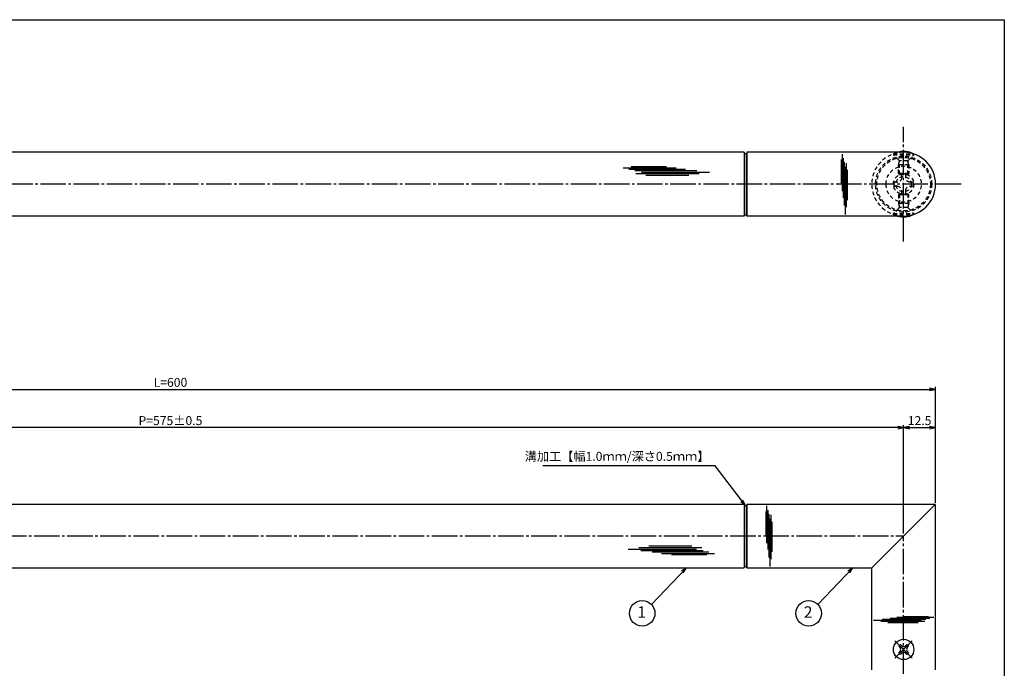
# Model space of a CAD drawing. Units: inches. Extents: x -278 to 529, y 115 to 675.
# Drawn here: x 143 to 529, y 421 to 675 of the extents above; entities that cross this region are included whole.
import ezdxf
from ezdxf.enums import TextEntityAlignment as Align

# ---------------------------------------------------------------- set-up
doc = ezdxf.new("R2010")
doc.units = ezdxf.units.IN
doc.header["$MEASUREMENT"] = 0
doc.linetypes.add('CENS', pattern=[13, 10, -1, 1, -1])
doc.linetypes.add('HIDS', pattern=[2.5, 1.5, -1])
for name, color, linetype in [('02-実線-1', 7, 'Continuous'), ('03-細線', 1, 'Continuous'), ('04-破線-1', 5, 'HIDS'), ('06-中心線', 1, 'CENS'), ('09-文字', 4, 'Continuous'), ('10-寸法', 3, 'Continuous'), ('11-ﾈｼﾞ関連', 7, 'Continuous'), ('図枠', 7, 'Continuous')]:
    doc.layers.add(name, color=color, linetype=linetype)
doc.styles.add('STD', font='TXT.shx', dxfattribs={"bigfont": 'bigfont.shx'})
doc.dimstyles.new('1：1', dxfattribs={"dimtxt": 3.5, "dimasz": 2.3, "dimexe": 1, "dimexo": 1, "dimgap": 1, "dimtad": 3, "dimdsep": 46, "dimtxsty": 'STD', "dimblk1": 'ARRI', "dimblk2": 'ARRI', "dimsah": 1, "dimcen": 0, "dimclrd": 3, "dimclre": 3, "dimclrt": 4, "dimadec": 0, "dimazin": 0, "dimtfac": 0.7, "dimtmove": 0, "dimatfit": 0, "dimldrblk": 'ARRI', "dimfxl": 1, "dimtvp": 1, "dimtolj": 1, "dimtzin": 0, "dimarcsym": 0})

# ---------------------------------------------------------------- blocks, each defined once
blk = doc.blocks.new('A$C1F387A27')
at = {"layer": '11-ﾈｼﾞ関連', "color": 5, "linetype": 'HIDS'}
for p, q in [((-0.69, 3.95), (0.91, 3.95)), ((-0.69, 2.6), (-0.69, 3.95)), ((0.91, 3.95), (0.91, 2.6)), ((-3.79, -0.75), (-3.79, 0.85)), ((-3.79, 0.85), (-2.44, 0.85)), ((2.66, 0.85), (4.01, 0.85)), ((4.01, 0.85), (4.01, -0.75)), ((-2.44, -0.75), (-3.79, -0.75)), ((-0.69, -3.85), (-0.69, -2.5)), ((0.91, -3.85), (-0.69, -3.85)), ((0.91, -2.5), (0.91, -3.85)), ((4.01, -0.75), (2.66, -0.75))]:
    blk.add_line(p, q, dxfattribs=at)
blk.add_circle((0.11, 0.05), 7, dxfattribs=at)
for centre, start, end in [((-2.44, 2.6), 270, 0), ((2.66, 2.6), 180, 270), ((-2.44, -2.5), 0, 90), ((2.66, -2.5), 90, 180)]:
    blk.add_arc(centre, 1.75, start, end, dxfattribs=at)
blk = doc.blocks.new('SR_08')
at = {"color": 1, "linetype": 'CENS'}
for p, q in [((0, -4.8), (0, 4.8)), ((-4.8, 0), (4.8, 0))]:
    blk.add_line(p, q, dxfattribs=at)
at = {"color": 7, "linetype": 'Continuous'}
for p, q in [((-2.25, -0.5), (-2.25, 0.5)), ((-2.25, 0.5), (-1.5, 0.5)), ((-0.5, 2.25), (0.5, 2.25)), ((-0.5, 1.5), (-0.5, 2.25)), ((0.5, 2.25), (0.5, 1.5)), ((1.5, 0.5), (2.25, 0.5)), ((2.25, 0.5), (2.25, -0.5)), ((-1.5, -0.5), (-2.25, -0.5)), ((-0.5, -2.25), (-0.5, -1.5)), ((0.5, -2.25), (-0.5, -2.25)), ((0.5, -1.5), (0.5, -2.25)), ((2.25, -0.5), (1.5, -0.5))]:
    blk.add_line(p, q, dxfattribs=at)
blk.add_circle((0, 0), 4, dxfattribs=at)
for centre, start, end in [((-1.5, 1.5), 270, 0), ((1.5, 1.5), 180, 270), ((-1.5, -1.5), 0, 90), ((1.5, -1.5), 90, 180)]:
    blk.add_arc(centre, 1, start, end, dxfattribs=at)
blk = doc.blocks.new('ARRI')
at = {"color": 0, "linetype": 'ByBlock'}
for p, q in [((0, 0), (-1, 0.21)), ((-1, -0.21), (0, 0)), ((0, 0), (-1, 0))]:
    blk.add_line(p, q, dxfattribs=at)
blk = doc.blocks.new('*D75')
at = {"layer": '10-寸法', "color": 3, "lineweight": -2, "transparency": 16777216}
for p, q in [((-97.98, 485.52), (-97.98, 531.02)), ((-95.68, 530.02), (499.72, 530.02)), ((502.02, 485.52), (502.02, 531.02))]:
    blk.add_line(p, q, dxfattribs=at)
at = {"layer": 'Defpoints', "color": 0, "transparency": 16777216}
for p in [(502.02, 530.02), (-97.98, 484.52), (502.02, 484.52)]:
    blk.add_point(p, dxfattribs=at)
at = {"layer": '10-寸法', "color": 3, "lineweight": -2, "transparency": 16777216, "xscale": 2.3, "yscale": 2.3, "zscale": 2.3, "rotation": 180}
blk.add_blockref('ARRI', (-97.98, 530.02), dxfattribs=at)
at = {"layer": '10-寸法', "color": 3, "lineweight": -2, "transparency": 16777216, "xscale": 2.3, "yscale": 2.3, "zscale": 2.3}
blk.add_blockref('ARRI', (502.02, 530.02), dxfattribs=at)
at = {"layer": '10-寸法', "color": 4, "transparency": 16777216, "insert": (202.02, 532.77), "char_height": 3.5, "attachment_point": 5, "style": 'STD'}
blk.add_mtext('\\A1;L=600', dxfattribs=at)
blk = doc.blocks.new('*D76')
at = {"layer": '10-寸法', "color": 3, "lineweight": -2, "transparency": 16777216}
for p, q in [((-85.48, 473.52), (-85.48, 516.02)), ((487.22, 515.02), (-83.18, 515.02)), ((489.52, 473.52), (489.52, 516.02))]:
    blk.add_line(p, q, dxfattribs=at)
at = {"layer": 'Defpoints', "color": 0, "transparency": 16777216}
for p in [(-85.48, 515.02), (-85.48, 472.52), (489.52, 472.52)]:
    blk.add_point(p, dxfattribs=at)
at = {"layer": '10-寸法', "color": 3, "lineweight": -2, "transparency": 16777216, "xscale": 2.3, "yscale": 2.3, "zscale": 2.3, "rotation": 180}
blk.add_blockref('ARRI', (-85.48, 515.02), dxfattribs=at)
at = {"layer": '10-寸法', "color": 3, "lineweight": -2, "transparency": 16777216, "xscale": 2.3, "yscale": 2.3, "zscale": 2.3}
blk.add_blockref('ARRI', (489.52, 515.02), dxfattribs=at)
at = {"layer": '10-寸法', "color": 4, "transparency": 16777216, "insert": (202.02, 517.77), "char_height": 3.5, "attachment_point": 5, "style": 'STD'}
blk.add_mtext('\\A1;P=575±0.5', dxfattribs=at)
blk = doc.blocks.new('*D77')
at = {"layer": '10-寸法', "color": 3, "lineweight": -2, "transparency": 16777216}
for p, q in [((489.52, 473.52), (489.52, 516.02)), ((491.82, 515.02), (499.72, 515.02)), ((502.02, 485.52), (502.02, 516.02))]:
    blk.add_line(p, q, dxfattribs=at)
at = {"layer": 'Defpoints', "color": 0, "transparency": 16777216}
for p in [(502.02, 515.02), (502.02, 484.52), (489.52, 472.52)]:
    blk.add_point(p, dxfattribs=at)
at = {"layer": '10-寸法', "color": 3, "lineweight": -2, "transparency": 16777216, "xscale": 2.3, "yscale": 2.3, "zscale": 2.3, "rotation": 180}
blk.add_blockref('ARRI', (489.52, 515.02), dxfattribs=at)
at = {"layer": '10-寸法', "color": 3, "lineweight": -2, "transparency": 16777216, "xscale": 2.3, "yscale": 2.3, "zscale": 2.3}
blk.add_blockref('ARRI', (502.02, 515.02), dxfattribs=at)
at = {"layer": '10-寸法', "color": 4, "transparency": 16777216, "insert": (495.77, 517.77), "char_height": 3.5, "attachment_point": 5, "style": 'STD'}
blk.add_mtext('\\A1;12.5', dxfattribs=at)

msp = doc.modelspace()

# ---------------------------------------------------------------- linework, layer by layer
at = {"layer": '02-実線-1'}
for p, q in [((427.022, 623.016), (-22.978, 623.016)), ((427.022, 623.016), (427.022, 598.016)), ((427.022, 623.016), (427.156, 622.516)), ((427.156, 622.516), (427.888, 622.516)), ((427.156, 622.516), (427.156, 598.516)), ((428.022, 623.016), (427.888, 622.516)), ((427.888, 622.516), (427.888, 598.516)), ((489.522, 623.016), (428.022, 623.016)), ((428.022, 623.016), (428.022, 598.016)), ((427.022, 598.016), (427.156, 598.516)), ((427.156, 598.516), (427.888, 598.516)), ((428.022, 598.016), (427.888, 598.516)), ((427.022, 598.016), (-22.978, 598.016)), ((489.522, 598.016), (428.022, 598.016)), ((-22.978, 485.017), (427.022, 485.017)), ((427.022, 485.017), (427.022, 460.017)), ((427.022, 485.017), (427.156, 484.517)), ((427.156, 484.517), (427.888, 484.517)), ((427.156, 484.517), (427.156, 460.517)), ((428.022, 485.017), (427.888, 484.517)), ((427.888, 484.517), (427.888, 460.517)), ((428.022, 485.017), (428.022, 460.017)), ((428.022, 485.017), (501.522, 485.017)), ((502.022, 420.017), (502.022, 484.517)), ((-22.978, 460.017), (427.022, 460.017)), ((427.022, 460.017), (427.156, 460.517)), ((427.156, 460.517), (427.888, 460.517)), ((428.022, 460.017), (427.888, 460.517)), ((428.022, 460.017), (477.022, 460.017)), ((477.022, 420.017), (477.022, 460.017))]:
    msp.add_line(p, q, dxfattribs=at)
at = {"layer": '02-実線-1', "linetype": 'Continuous'}
msp.add_arc((489.522, 610.516), 12.5, 270, 90, dxfattribs=at)
at = {"layer": '02-実線-1'}
msp.add_arc((501.522, 484.517), 0.5, 0, 90, dxfattribs=at)
at = {"layer": '03-細線', "color": 1, "linetype": 'Continuous'}
for p, q in [((465.366, 622.301), (465.366, 607.745)), ((465.048, 620.153), (465.048, 610.449)), ((465.764, 620.71), (465.764, 605.199)), ((466.161, 619.119), (466.161, 602.097)), ((466.956, 618.801), (466.956, 601.461)), ((379.552, 616.956), (400.347, 616.956)), ((381.825, 616.388), (403.983, 616.388)), ((382.62, 617.41), (396.483, 617.41)), ((384.098, 615.821), (408.414, 615.821)), ((384.552, 614.685), (409.323, 614.685)), ((386.711, 615.253), (413.414, 615.253)), ((388.415, 614.004), (405.346, 614.004)), ((466.558, 617.29), (466.558, 598.598)), ((467.433, 616.097), (467.433, 604.245)), ((435.809, 484.301), (435.809, 469.746)), ((436.207, 482.711), (436.207, 467.2)), ((435.491, 482.154), (435.491, 472.45)), ((436.604, 481.12), (436.604, 464.098)), ((437.001, 479.29), (437.001, 460.598)), ((437.399, 480.802), (437.399, 463.462)), ((437.876, 478.097), (437.876, 466.246)), ((408.233, 467.26), (381.53, 467.26)), ((410.392, 467.828), (385.62, 467.828)), ((406.528, 468.509), (389.597, 468.509)), ((410.846, 466.693), (386.529, 466.693)), ((413.119, 466.125), (390.961, 466.125)), ((415.391, 465.557), (394.597, 465.557)), ((412.323, 465.103), (398.461, 465.103)), ((499.765, 440.147), (484.255, 440.147)), ((501.356, 440.544), (486.8, 440.544)), ((499.208, 440.862), (489.504, 440.862)), ((496.345, 439.352), (477.653, 439.352)), ((497.856, 438.954), (480.516, 438.954)), ((498.174, 439.749), (481.153, 439.749)), ((495.152, 438.477), (483.3, 438.477))]:
    msp.add_line(p, q, dxfattribs=at)
at = {"layer": '03-細線'}
msp.add_line((477.022, 460.017), (501.875, 484.87), dxfattribs=at)
at = {"layer": '04-破線-1'}
for radius in [11, 10.5]:
    msp.add_circle((489.522, 610.516), radius, dxfattribs=at)
at = {"layer": '04-破線-1', "color": 5, "linetype": 'HIDS'}
msp.add_arc((489.522, 610.516), 12.5, 90, 270, dxfattribs=at)
at = {"layer": '06-中心線', "color": 1, "linetype": 'CENS'}
for p, q in [((489.522, 588.016), (489.522, 633.016)), ((512.022, 610.516), (-107.978, 610.516)), ((-85.478, 472.517), (489.522, 472.517)), ((489.522, 327.517), (489.522, 472.517))]:
    msp.add_line(p, q, dxfattribs=at)
at = {"layer": '09-文字', "color": 3}
for centre in [(387.002, 442.182), (452.288, 442.182)]:
    msp.add_circle(centre, 5, dxfattribs=at)
at = {"layer": '11-ﾈｼﾞ関連', "color": 5, "linetype": 'HIDS'}
for p, q in [((485.522, 622.358), (485.522, 622.058)), ((485.522, 622.358), (493.522, 622.358)), ((487.755, 619.826), (485.522, 622.058)), ((485.522, 622.058), (493.522, 622.058)), ((491.289, 619.826), (493.522, 622.058)), ((493.522, 622.058), (493.522, 622.358)), ((487.522, 618.143), (487.872, 619.543)), ((487.522, 614.707), (487.522, 618.143)), ((491.522, 618.143), (487.522, 618.143)), ((491.208, 619.708), (487.836, 619.708)), ((487.872, 614.358), (487.872, 619.543)), ((491.522, 618.143), (491.172, 619.543)), ((491.172, 614.358), (491.172, 619.543)), ((491.522, 618.143), (491.522, 614.707)), ((491.522, 614.707), (487.522, 614.707)), ((487.522, 614.707), (487.872, 614.358)), ((487.872, 614.358), (491.172, 614.358)), ((491.172, 614.358), (491.522, 614.707)), ((487.522, 606.324), (487.872, 606.673)), ((491.522, 606.324), (487.522, 606.324)), ((487.522, 606.324), (487.522, 602.889)), ((487.872, 606.673), (487.872, 601.489)), ((487.872, 606.673), (491.172, 606.673)), ((491.172, 606.673), (491.522, 606.324)), ((491.172, 606.673), (491.172, 601.489)), ((491.522, 602.889), (491.522, 606.324)), ((491.522, 602.889), (487.522, 602.889)), ((487.522, 602.889), (487.872, 601.489)), ((491.522, 602.889), (491.172, 601.489)), ((487.755, 601.206), (485.522, 598.973)), ((485.522, 598.973), (493.522, 598.973)), ((485.522, 598.673), (485.522, 598.973)), ((485.522, 598.673), (493.522, 598.673)), ((491.208, 601.323), (487.836, 601.323)), ((491.289, 601.206), (493.522, 598.973)), ((493.522, 598.973), (493.522, 598.673))]:
    msp.add_line(p, q, dxfattribs=at)
for radius in [4, 3]:
    msp.add_circle((489.522, 610.516), radius, dxfattribs=at)
for centre, radius, start, end in [((489.522, 615.172), 8.225, 107.50429, 119.09874), ((487.472, 619.543), 0.4, 0, 45), ((491.572, 619.543), 0.4, 135, 180), ((489.522, 605.86), 8.225, 240.90126, 252.49571), ((487.472, 601.489), 0.4, 315, 0), ((491.572, 601.489), 0.4, 180, 225)]:
    msp.add_arc(centre, radius, start, end, dxfattribs=at)
at = {"layer": '11-ﾈｼﾞ関連', "color": 7}
for centre, start, end in [((489.522, 615.172), 60.90126, 107.50429), ((489.522, 605.86), 252.49571, 299.09874)]:
    msp.add_arc(centre, 8.225, start, end, dxfattribs=at)
at = {"layer": '図枠'}
msp.add_lwpolyline([(-278.006, 675.017), (528.994, 675.017), (528.994, 115.017), (-278.006, 115.017)], close=True, dxfattribs=at)

# ---------------------------------------------------------------- block references
at = {"layer": '02-実線-1', "xscale": -1}
msp.add_blockref('A$C1F387A27', (489.63, 610.463), dxfattribs=at)
at = {"layer": '11-ﾈｼﾞ関連', "color": 1, "linetype": 'CENS', "rotation": 44.99999999999057}
msp.add_blockref('SR_08', (489.522, 428.017), dxfattribs=at)

# ---------------------------------------------------------------- texts
at = {"layer": '09-文字', "color": 4, "style": 'STD'}
for s, p in [('1', (386.78, 442.1)), ('2', (452.065, 442.1))]:
    msp.add_text(s, height=4.5, dxfattribs=at).set_placement(p, align=Align.MIDDLE)
at = {"layer": '10-寸法', "color": 4, "insert": (413.353, 500.912), "char_height": 3.5, "attachment_point": 9, "style": 'STD'}
msp.add_mtext('溝加工【幅1.0ｍｍ/深さ0.5ｍｍ】', dxfattribs=at)

# ---------------------------------------------------------------- dimensions: what is measured, and where the dimension line sits
at = {"layer": '10-寸法'}
for base, p1, p2, text, picture, middle in [((502.022, 530.017), (-97.978, 484.517), (502.022, 484.517), 'L=<>', '*D75', (202.022, 532.767)), ((-85.478, 515.017), (489.522, 472.517), (-85.478, 472.517), 'P=<>±0.5', '*D76', (202.022, 517.767))]:
    dim = msp.add_linear_dim(base=base, p1=p1, p2=p2, text=text, dimstyle='1：1', dxfattribs=at)
    dim.commit()
    dim.dimension.update_dxf_attribs({"geometry": picture, "text_midpoint": middle})
dim = msp.add_linear_dim(base=(502.022, 515.017), p1=(489.522, 472.517), p2=(502.022, 484.517), dimstyle='1：1', dxfattribs=at)
dim.commit()
dim.dimension.update_dxf_attribs({"geometry": '*D77', "text_midpoint": (495.772, 517.767)})

# ---------------------------------------------------------------- leaders
at = {"layer": '09-文字', "color": 3}
for points in [[(404.354, 460.032), (390.6, 445.654)], [(469.639, 460.032), (455.886, 445.654)]]:
    msp.add_leader(points, dimstyle='1：1', dxfattribs=at)
at = {"layer": '10-寸法', "annotation_type": 0, "has_hookline": 1, "hookline_direction": 1, "text_width": 65.347}
msp.add_leader([(427.526, 484.508), (415.653, 500.031), (413.353, 500.031)], dimstyle='1：1', override={"dimgap": 0, "dimtad": 1}, dxfattribs=at)

doc.saveas('drawing.dxf')
